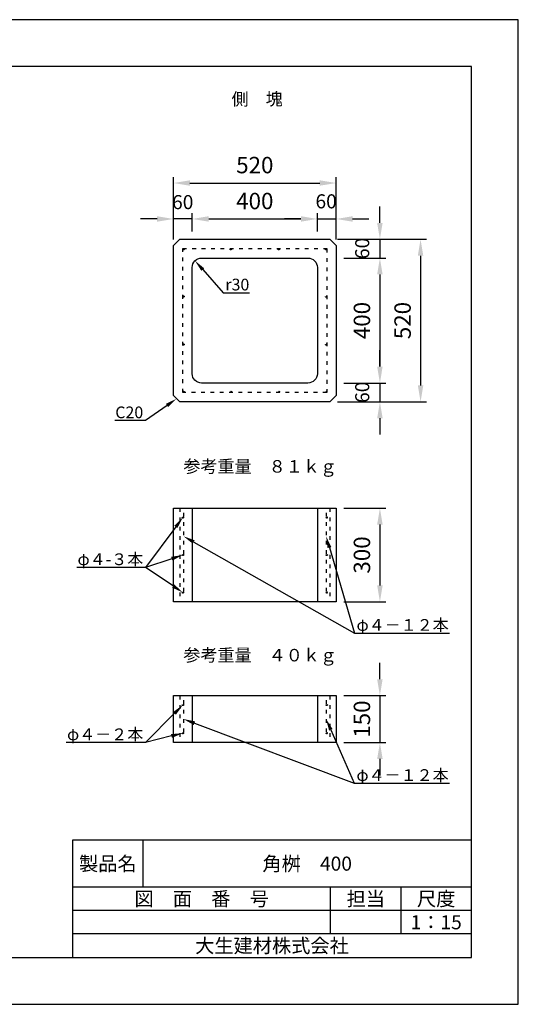
# Model space of a CAD drawing. Units: millimetres. Extents: x 0 to 4455, y 0 to 3150.
# Drawn here: x 2861 to 4455, y 0 to 3150 of the extents above; entities that cross this region are included whole.
import ezdxf
from ezdxf import colors
from ezdxf.entities.mleader import LeaderData, LeaderLine
from ezdxf.enums import TextEntityAlignment as Align
from ezdxf.math import Vec2, Vec3

# ---------------------------------------------------------------- set-up
doc = ezdxf.new("R2010")
doc.units = ezdxf.units.MM
doc.linetypes.add('ACAD_ISO03W100', pattern=[30, 12, -18])
doc.linetypes.add('HIDDEN', pattern=[9.525, 6.35, -3.175])
for name, color, linetype, lineweight in [('受枠2', 7, 'ACAD_ISO03W100', 25), ('寸法', 7, 'Continuous', 25), ('文字', 7, 'Continuous', 25), ('表題', 5, 'Continuous', 25), ('製品', 7, 'Continuous', 25), ('輪郭', 5, 'Continuous', 25), ('鉄筋', 6, 'ACAD_ISO03W100', 25), ('鉄筋2', 6, 'HIDDEN', 25), ('鉄筋寸法', 7, 'Continuous', 25)]:
    doc.layers.add(name, color=color, linetype=linetype, lineweight=lineweight)
doc.layers.add('用紙', color=4, linetype='Continuous')
doc.styles.add('寸法', font='txt')
doc.styles.add('文字', font='txt')
doc.dimstyles.new('ISO-25', dxfattribs={"dimscale": 15, "dimtxt": 3.5, "dimasz": 3.5, "dimexe": 1.25, "dimexo": 1.625, "dimgap": 1.625, "dimtad": 1, "dimdsep": 46, "dimtxsty": 'Standard', "dimcen": 2.5, "dimadec": 0, "dimazin": 0, "dimtfac": 1, "dimtmove": 0, "dimatfit": 3, "dimfxl": 1, "dimarcsym": 0})

# ---------------------------------------------------------------- blocks, each defined once
blk = doc.blocks.new('*D6')
at = {"layer": 'Defpoints', "color": 0, "transparency": 16777216}
for p in [(3352.9, 2512.5), (3412.9, 2447.5), (3352.9, 2422.5)]:
    blk.add_point(p, dxfattribs=at)
at = {"layer": '寸法', "color": 0, "lineweight": -2, "transparency": 16777216}
for p, q in [((3352.9, 2446.9), (3352.9, 2531.3)), ((3412.9, 2471.9), (3412.9, 2531.3)), ((3300.4, 2512.5), (3247.9, 2512.5)), ((3412.9, 2512.5), (3352.9, 2512.5)), ((3465.4, 2512.5), (3517.9, 2512.5))]:
    blk.add_line(p, q, dxfattribs=at)
at = {"layer": '寸法', "color": 0, "transparency": 16777216}
for points in [[(3300.4, 2521.3), (3300.4, 2503.8), (3352.9, 2512.5)], [(3465.4, 2521.3), (3465.4, 2503.8), (3412.9, 2512.5)]]:
    blk.add_solid(points, dxfattribs=at)
at = {"layer": '寸法', "color": 0, "transparency": 16777216, "insert": (3382.4, 2560.6), "char_height": 45, "attachment_point": 5}
blk.add_mtext('60', dxfattribs=at)
blk = doc.blocks.new('*D7')
at = {"layer": 'Defpoints', "color": 0, "transparency": 16777216}
for p in [(3872.9, 2512.5), (3812.9, 2447.5), (3872.9, 2422.5)]:
    blk.add_point(p, dxfattribs=at)
at = {"layer": '寸法', "color": 0, "lineweight": -2, "transparency": 16777216}
for p, q in [((3812.9, 2471.9), (3812.9, 2531.3)), ((3872.9, 2446.9), (3872.9, 2531.3)), ((3760.4, 2512.5), (3707.9, 2512.5)), ((3812.9, 2512.5), (3872.9, 2512.5)), ((3925.4, 2512.5), (3977.9, 2512.5))]:
    blk.add_line(p, q, dxfattribs=at)
at = {"layer": '寸法', "color": 0, "transparency": 16777216}
for points in [[(3760.4, 2521.3), (3760.4, 2503.8), (3812.9, 2512.5)], [(3925.4, 2521.3), (3925.4, 2503.8), (3872.9, 2512.5)]]:
    blk.add_solid(points, dxfattribs=at)
at = {"layer": '寸法', "color": 0, "transparency": 16777216, "insert": (3840.9, 2563.1), "char_height": 45, "attachment_point": 5}
blk.add_mtext('60', dxfattribs=at)
blk = doc.blocks.new('*D8')
at = {"layer": 'Defpoints', "color": 0, "transparency": 16777216}
for p in [(3812.9, 2512.5), (3412.9, 2447.5), (3812.9, 2447.5)]:
    blk.add_point(p, dxfattribs=at)
at = {"layer": '寸法', "color": 0, "lineweight": -2, "transparency": 16777216}
for p, q in [((3412.9, 2471.9), (3412.9, 2531.3)), ((3812.9, 2471.9), (3812.9, 2531.3)), ((3465.4, 2512.5), (3760.4, 2512.5))]:
    blk.add_line(p, q, dxfattribs=at)
at = {"layer": '寸法', "color": 0, "transparency": 16777216}
for points in [[(3465.4, 2521.3), (3465.4, 2503.8), (3412.9, 2512.5)], [(3760.4, 2521.3), (3760.4, 2503.8), (3812.9, 2512.5)]]:
    blk.add_solid(points, dxfattribs=at)
at = {"layer": '寸法', "color": 0, "transparency": 16777216, "insert": (3612.9, 2563.1), "char_height": 52.5, "attachment_point": 5}
blk.add_mtext('400', dxfattribs=at)
blk = doc.blocks.new('*D9')
at = {"layer": 'Defpoints', "color": 0, "transparency": 16777216}
for p in [(3852.9, 2447.5), (3872.9, 2387.5), (4012.9, 2387.5)]:
    blk.add_point(p, dxfattribs=at)
at = {"layer": '寸法', "color": 0, "lineweight": -2, "transparency": 16777216}
for p, q in [((4012.9, 2500), (4012.9, 2552.5)), ((3877.2, 2447.5), (4031.6, 2447.5)), ((4012.9, 2447.5), (4012.9, 2387.5)), ((3897.2, 2387.5), (4031.6, 2387.5)), ((4012.9, 2335), (4012.9, 2282.5))]:
    blk.add_line(p, q, dxfattribs=at)
at = {"layer": '寸法', "color": 0, "transparency": 16777216}
for points in [[(4004.1, 2500), (4021.6, 2500), (4012.9, 2447.5)], [(4004.1, 2335), (4021.6, 2335), (4012.9, 2387.5)]]:
    blk.add_solid(points, dxfattribs=at)
at = {"layer": '寸法', "color": 0, "transparency": 16777216, "insert": (3962.2, 2418.3), "char_height": 45, "attachment_point": 5, "rotation": 90}
blk.add_mtext('60', dxfattribs=at)
blk = doc.blocks.new('*D10')
at = {"layer": 'Defpoints', "color": 0, "transparency": 16777216}
for p in [(3872.9, 2387.5), (3872.9, 1987.5), (4012.9, 1987.5)]:
    blk.add_point(p, dxfattribs=at)
at = {"layer": '寸法', "color": 0, "lineweight": -2, "transparency": 16777216}
for p, q in [((3897.2, 2387.5), (4031.6, 2387.5)), ((4012.9, 2335), (4012.9, 2040)), ((3897.2, 1987.5), (4031.6, 1987.5))]:
    blk.add_line(p, q, dxfattribs=at)
at = {"layer": '寸法', "color": 0, "transparency": 16777216}
for points in [[(4004.1, 2335), (4021.6, 2335), (4012.9, 2387.5)], [(4004.1, 2040), (4021.6, 2040), (4012.9, 1987.5)]]:
    blk.add_solid(points, dxfattribs=at)
at = {"layer": '寸法', "color": 0, "transparency": 16777216, "insert": (3962.2, 2187.5), "char_height": 52.5, "attachment_point": 5, "rotation": 90}
blk.add_mtext('400', dxfattribs=at)
blk = doc.blocks.new('*D11')
at = {"layer": 'Defpoints', "color": 0, "transparency": 16777216}
for p in [(3872.9, 1987.5), (3852.9, 1927.5), (4012.9, 1927.5)]:
    blk.add_point(p, dxfattribs=at)
at = {"layer": '寸法', "color": 0, "lineweight": -2, "transparency": 16777216}
for p, q in [((4012.9, 2040), (4012.9, 2092.5)), ((3897.2, 1987.5), (4031.6, 1987.5)), ((4012.9, 1987.5), (4012.9, 1927.5)), ((3877.2, 1927.5), (4031.6, 1927.5)), ((4012.9, 1875), (4012.9, 1822.5))]:
    blk.add_line(p, q, dxfattribs=at)
at = {"layer": '寸法', "color": 0, "transparency": 16777216}
for points in [[(4004.1, 2040), (4021.6, 2040), (4012.9, 1987.5)], [(4004.1, 1875), (4021.6, 1875), (4012.9, 1927.5)]]:
    blk.add_solid(points, dxfattribs=at)
at = {"layer": '寸法', "color": 0, "transparency": 16777216, "insert": (3962.2, 1958), "char_height": 45, "attachment_point": 5, "rotation": 90}
blk.add_mtext('60', dxfattribs=at)
blk = doc.blocks.new('*D12')
at = {"layer": 'Defpoints', "color": 0, "transparency": 16777216}
for p in [(3872.9, 2627.5), (3352.9, 2427.5), (3872.9, 2427.5)]:
    blk.add_point(p, dxfattribs=at)
at = {"layer": '寸法', "color": 0, "lineweight": -2, "transparency": 16777216}
for p, q in [((3352.9, 2451.9), (3352.9, 2646.3)), ((3872.9, 2451.9), (3872.9, 2646.3)), ((3405.4, 2627.5), (3820.4, 2627.5))]:
    blk.add_line(p, q, dxfattribs=at)
at = {"layer": '寸法', "color": 0, "transparency": 16777216}
for points in [[(3405.4, 2636.3), (3405.4, 2618.8), (3352.9, 2627.5)], [(3820.4, 2636.3), (3820.4, 2618.8), (3872.9, 2627.5)]]:
    blk.add_solid(points, dxfattribs=at)
at = {"layer": '寸法', "color": 0, "transparency": 16777216, "insert": (3612.9, 2678.1), "char_height": 52.5, "attachment_point": 5}
blk.add_mtext('520', dxfattribs=at)
blk = doc.blocks.new('*D13')
at = {"layer": 'Defpoints', "color": 0, "transparency": 16777216}
for p in [(3852.9, 2447.5), (3852.9, 1927.5), (4142.9, 1927.5)]:
    blk.add_point(p, dxfattribs=at)
at = {"layer": '寸法', "color": 0, "lineweight": -2, "transparency": 16777216}
for p, q in [((3877.2, 2447.5), (4161.6, 2447.5)), ((4142.9, 2395), (4142.9, 1980)), ((3877.2, 1927.5), (4161.6, 1927.5))]:
    blk.add_line(p, q, dxfattribs=at)
at = {"layer": '寸法', "color": 0, "transparency": 16777216}
for points in [[(4134.1, 2395), (4151.6, 2395), (4142.9, 2447.5)], [(4134.1, 1980), (4151.6, 1980), (4142.9, 1927.5)]]:
    blk.add_solid(points, dxfattribs=at)
at = {"layer": '寸法', "color": 0, "transparency": 16777216, "insert": (4092.2, 2187.5), "char_height": 52.5, "attachment_point": 5, "rotation": 90}
blk.add_mtext('520', dxfattribs=at)
blk = doc.blocks.new('*D30')
at = {"layer": 'Defpoints', "color": 0, "transparency": 16777216}
for p in [(3872.9, 1587.5), (3872.9, 1287.5), (4012.9, 1287.5)]:
    blk.add_point(p, dxfattribs=at)
at = {"layer": '寸法', "color": 0, "lineweight": -2, "transparency": 16777216}
for p, q in [((3897.2, 1587.5), (4031.6, 1587.5)), ((4012.9, 1535), (4012.9, 1340)), ((3897.2, 1287.5), (4031.6, 1287.5))]:
    blk.add_line(p, q, dxfattribs=at)
at = {"layer": '寸法', "color": 0, "transparency": 16777216}
for points in [[(4004.1, 1535), (4021.6, 1535), (4012.9, 1587.5)], [(4004.1, 1340), (4021.6, 1340), (4012.9, 1287.5)]]:
    blk.add_solid(points, dxfattribs=at)
at = {"layer": '寸法', "color": 0, "transparency": 16777216, "insert": (3962.2, 1437.5), "char_height": 52.5, "attachment_point": 5, "rotation": 90}
blk.add_mtext('300', dxfattribs=at)
blk = doc.blocks.new('*D31')
at = {"layer": 'Defpoints', "color": 0, "transparency": 16777216}
for p in [(3872.9, 987.5), (3872.9, 837.5), (4012.9, 837.5)]:
    blk.add_point(p, dxfattribs=at)
at = {"layer": '寸法', "color": 0, "lineweight": -2, "transparency": 16777216}
for p, q in [((4012.9, 1040), (4012.9, 1092.5)), ((3897.2, 987.5), (4031.6, 987.5)), ((4012.9, 987.5), (4012.9, 837.5)), ((3897.2, 837.5), (4031.6, 837.5)), ((4012.9, 785), (4012.9, 732.5))]:
    blk.add_line(p, q, dxfattribs=at)
at = {"layer": '寸法', "color": 0, "transparency": 16777216}
for points in [[(4004.1, 1040), (4021.6, 1040), (4012.9, 987.5)], [(4004.1, 785), (4021.6, 785), (4012.9, 837.5)]]:
    blk.add_solid(points, dxfattribs=at)
at = {"layer": '寸法', "color": 0, "transparency": 16777216, "insert": (3962.2, 912.5), "char_height": 52.5, "attachment_point": 5, "rotation": 90}
blk.add_mtext('150', dxfattribs=at)

msp = doc.modelspace()

# ---------------------------------------------------------------- linework, layer by layer
at = {"layer": '受枠2'}
for p, q in [((3372.862, 1587.514), (3372.862, 1287.514)), ((3852.862, 1587.514), (3852.862, 1287.514)), ((3372.862, 987.514), (3372.862, 837.514)), ((3852.862, 987.514), (3852.862, 837.514))]:
    msp.add_line(p, q, dxfattribs=at)
at = {"layer": '用紙'}
msp.add_lwpolyline([(0.362, 0.014), (4455.362, 0.014), (4455.362, 3150.014), (0.362, 3150.014)], close=True, dxfattribs=at)
at = {"layer": '表題'}
for p, q in [((4305.362, 525.014), (3030.362, 525.014)), ((3030.362, 525.014), (3030.362, 150.014)), ((3255.362, 525.014), (3255.362, 375.014)), ((4305.362, 150.014), (4305.362, 525.014)), ((4305.362, 375.014), (3030.362, 375.014)), ((3855.362, 225.014), (3855.362, 375.014)), ((4080.362, 225.014), (4080.362, 375.014)), ((4305.362, 300.014), (3030.362, 300.014)), ((4305.362, 225.014), (3030.362, 225.014)), ((3030.362, 150.014), (4305.362, 150.014))]:
    msp.add_line(p, q, dxfattribs=at)
at = {"layer": '製品'}
for p, q in [((3412.862, 1587.514), (3412.862, 1287.514)), ((3812.862, 1587.514), (3812.862, 1287.514)), ((3412.862, 987.514), (3412.862, 837.514)), ((3812.862, 987.514), (3812.862, 837.514))]:
    msp.add_line(p, q, dxfattribs=at)
for points in [[(3372.862, 2447.514), (3852.862, 2447.514), (3872.862, 2427.514), (3872.862, 1947.514), (3852.862, 1927.514), (3372.862, 1927.514), (3352.862, 1947.514), (3352.862, 2427.514)], [(3352.862, 1587.514), (3872.862, 1587.514), (3872.862, 1287.514), (3352.862, 1287.514)], [(3352.862, 987.514), (3872.862, 987.514), (3872.862, 837.514), (3352.862, 837.514)]]:
    msp.add_lwpolyline(points, close=True, dxfattribs=at)
msp.add_lwpolyline([(3442.862, 2387.514), (3782.862, 2387.514, -0.41421356), (3812.862, 2357.514), (3812.862, 2017.514, -0.41421356), (3782.862, 1987.514), (3442.862, 1987.514, -0.41421356), (3412.862, 2017.514), (3412.862, 2357.514, -0.41421356)], format="xyb", close=True, dxfattribs=at)
at = {"layer": '輪郭'}
msp.add_lwpolyline([(150.362, 150.014), (4305.362, 150.014), (4305.362, 3000.014), (150.362, 3000.014)], close=True, dxfattribs=at)
at = {"layer": '鉄筋'}
for p, q in [((3384.862, 1572.514), (3384.862, 1302.514)), ((3840.862, 1572.514), (3840.862, 1302.514)), ((3384.862, 972.514), (3384.862, 852.514)), ((3840.862, 972.514), (3840.862, 852.514))]:
    msp.add_line(p, q, dxfattribs=at)
msp.add_lwpolyline([(3382.862, 2417.514), (3842.862, 2417.514), (3842.862, 1957.514), (3382.862, 1957.514)], close=True, dxfattribs=at)
at = {"layer": '鉄筋2'}
for centre in [(3384.862, 2415.514), (3536.162, 2415.514), (3689.562, 2415.514), (3840.862, 2415.514), (3384.862, 2264.214), (3840.862, 2264.214), (3384.862, 2110.814), (3840.862, 2110.814), (3384.862, 1959.514), (3536.162, 1959.514), (3689.562, 1959.514), (3840.862, 1959.514), (3382.862, 1557.514), (3842.862, 1557.514), (3382.862, 1437.514), (3842.862, 1437.514), (3382.862, 1317.514), (3842.862, 1317.514), (3382.862, 957.514), (3842.862, 957.514), (3382.862, 867.514), (3842.862, 867.514)]:
    msp.add_circle(centre, 2, dxfattribs=at)

# ---------------------------------------------------------------- texts
at = {"layer": '文字', "char_height": 40, "attachment_point": 1, "style": '寸法'}
for s, insert in [('\u3000\u3000\u3000側\u3000塊', (3374.712, 2915.957)), ('参考重量\u3000８１ｋｇ', (3384.357, 1740.957)), ('参考重量\u3000４０ｋｇ', (3384.357, 1137.057))]:
    msp.add_mtext_dynamic_manual_height_columns(s, width=467.42057, gutter_width=12.5, heights=[0], dxfattribs=dict(at, insert=insert))
at = {"layer": '表題', "style": '文字'}
for s, p in [('製品名', (3142.862, 450.014)), ('角桝\u3000400', (3780.362, 450.014)), ('図\u3000面\u3000番\u3000号', (3442.862, 337.514)), ('担当', (3967.862, 337.514)), ('尺度', (4192.862, 337.514)), ('1：15', (4192.862, 262.514)), ('大生建材株式会社', (3667.862, 187.514))]:
    msp.add_text(s, height=45, dxfattribs=at).set_placement(p, align=Align.MIDDLE_CENTER)

# ---------------------------------------------------------------- dimensions: what is measured, and where the dimension line sits
at = {"layer": '寸法'}
for base, p1, p2, picture, middle in [((3872.862, 2627.514), (3352.862, 2427.514), (3872.862, 2427.514), '*D12', (3612.862, 2678.139)), ((3812.862, 2512.514), (3412.862, 2447.514), (3812.862, 2447.514), '*D8', (3612.862, 2563.139))]:
    dim = msp.add_linear_dim(base=base, p1=p1, p2=p2, dimstyle='ISO-25', dxfattribs=at)
    dim.commit()
    dim.dimension.update_dxf_attribs({"geometry": picture, "text_midpoint": middle})
for base, p1, p2, picture, middle in [((3352.862, 2512.514), (3412.862, 2447.514), (3352.862, 2422.514), '*D6', (3382.359, 2560.639)), ((3872.862, 2512.514), (3812.862, 2447.514), (3872.862, 2422.514), '*D7', (3840.891, 2563.139))]:
    dim = msp.add_linear_dim(base=base, p1=p1, p2=p2, dimstyle='ISO-25', override={"dimtxt": 3, "dimtmove": 2}, dxfattribs=at)
    dim.commit()
    dim.dimension.update_dxf_attribs({"geometry": picture, "text_midpoint": middle, "dimtype": 160})
for base, p1, p2, picture, middle in [((4012.862, 2387.514), (3852.862, 2447.514), (3872.862, 2387.514), '*D9', (3962.237, 2418.307)), ((4012.862, 1927.514), (3872.862, 1987.514), (3852.862, 1927.514), '*D11', (3962.237, 1958.02))]:
    dim = msp.add_linear_dim(base=base, p1=p1, p2=p2, angle=90, dimstyle='ISO-25', override={"dimtxt": 3, "dimtmove": 2}, dxfattribs=at)
    dim.commit()
    dim.dimension.update_dxf_attribs({"geometry": picture, "text_midpoint": middle, "dimtype": 160})
for base, p1, p2, picture, middle in [((4142.862, 1927.514), (3852.862, 2447.514), (3852.862, 1927.514), '*D13', (4092.237, 2187.514)), ((4012.862, 1987.514), (3872.862, 2387.514), (3872.862, 1987.514), '*D10', (3962.237, 2187.514)), ((4012.862, 1287.514), (3872.862, 1587.514), (3872.862, 1287.514), '*D30', (3962.237, 1437.514)), ((4012.862, 837.514), (3872.862, 987.514), (3872.862, 837.514), '*D31', (3962.237, 912.514))]:
    dim = msp.add_linear_dim(base=base, p1=p1, p2=p2, angle=90, dimstyle='ISO-25', dxfattribs=at)
    dim.commit()
    dim.dimension.update_dxf_attribs({"geometry": picture, "text_midpoint": middle})

# ---------------------------------------------------------------- leaders
ml = msp.add_multileader_mtext('Standard', dxfattribs=at)
ml.set_content('r30', color=256)
ml.set_leader_properties()
ml.build(insert=Vec2(0, 0))
ml.multileader.update_dxf_attribs({"text_left_attachment_type": 6, "text_right_attachment_type": 6, "dogleg_length": 0.36, "arrow_head_size": 37.5, "scale": 15})
ctx = ml.context
ctx.base_point, ctx.scale, ctx.char_height, ctx.arrow_head_size, ctx.landing_gap_size, ctx.plane_origin = Vec3(3517.371, 2276.315), 15, 37.5, 37.5, 1.35, Vec3(3421.649, 2378.727)
ctx.left_attachment, ctx.right_attachment = 6, 6
notes = []
notes.append((ctx, [(0, (1, 1, 0), (3511.971, 2276.315), (1, 0), 5.4, [(0, [(3421.649, 2378.727)], 0, [])])]))
ctx.mtext.insert, ctx.mtext.flow_direction = Vec3(3518.721, 2321.315), 5
ml = msp.add_multileader_mtext('Standard', dxfattribs=at)
ml.set_content('C20', color=256)
ml.set_leader_properties()
ml.build(insert=Vec2(0, 0))
ml.multileader.update_dxf_attribs({"text_left_attachment_type": 6, "text_right_attachment_type": 6, "dogleg_length": 0.36, "arrow_head_size": 37.5, "scale": 15})
ctx = ml.context
ctx.base_point, ctx.scale, ctx.char_height, ctx.arrow_head_size, ctx.landing_gap_size, ctx.plane_origin = Vec3(3185.473, 1867.514), 15, 37.5, 37.5, 1.35, Vec3(3362.862, 1937.514)
ctx.left_attachment, ctx.right_attachment, ctx.text_align_type = 6, 6, 2
notes.append((ctx, [(0, (1, 1, 0), (3262.862, 1867.514), (-1, 0), 5.4, [(0, [(3362.862, 1937.514)], 0, [])])]))
ctx.mtext.insert, ctx.mtext.alignment, ctx.mtext.flow_direction = Vec3(3256.112, 1912.514), 3, 5
at = {"layer": '鉄筋寸法'}
ml = msp.add_multileader_mtext('Standard', dxfattribs=at)
ml.set_content('φ４-３本', color=256)
ml.set_leader_properties()
ml.build(insert=Vec2(0, 0))
ml.multileader.update_dxf_attribs({"text_left_attachment_type": 6, "text_right_attachment_type": 6, "dogleg_length": 0.36, "arrow_head_size": 37.5, "scale": 15})
ctx = ml.context
ctx.base_point, ctx.scale, ctx.char_height, ctx.arrow_head_size, ctx.landing_gap_size, ctx.plane_origin = Vec3(3047.846, 1397.514), 15, 37.5, 37.5, 1.35, Vec3(3382.862, 1557.514)
ctx.left_attachment, ctx.right_attachment, ctx.text_align_type = 6, 6, 2
notes.append((ctx, [(0, (1, 1, 0), (3262.862, 1397.514), (-1, 0), 5.4, [(0, [(3382.862, 1557.514)], 0, [])])]))
ctx.mtext.insert, ctx.mtext.alignment, ctx.mtext.flow_direction = Vec3(3256.112, 1442.514), 3, 5
ml = msp.add_multileader_mtext('Standard', dxfattribs=at)
ml.set_content('φ４－１２本', color=256)
ml.set_leader_properties()
ml.build(insert=Vec2(0, 0))
ml.multileader.update_dxf_attribs({"text_left_attachment_type": 6, "text_right_attachment_type": 6, "dogleg_length": 0.36, "arrow_head_size": 37.5, "scale": 15})
ctx = ml.context
ctx.base_point, ctx.scale, ctx.char_height, ctx.arrow_head_size, ctx.landing_gap_size, ctx.plane_origin = Vec3(3936.762, 1187.4), 15, 37.5, 37.5, 1.35, Vec3(3384.862, 1397.514)
ctx.left_attachment, ctx.right_attachment = 6, 6
notes.append((ctx, [(0, (1, 1, 0), (3931.362, 1187.4), (1, 0), 5.4, [(0, [(3384.862, 1497.514)], 0, [])])]))
ctx.mtext.insert, ctx.mtext.flow_direction = Vec3(3938.112, 1232.4), 5
ml = msp.add_multileader_mtext('Standard', dxfattribs=at)
ml.set_content('', color=256)
ml.set_leader_properties()
ml.build(insert=Vec2(0, 0))
ml.multileader.update_dxf_attribs({"text_left_attachment_type": 6, "text_right_attachment_type": 6, "dogleg_length": 0.36, "arrow_head_size": 37.5, "scale": 15})
ctx = ml.context
ctx.base_point, ctx.scale, ctx.char_height, ctx.arrow_head_size, ctx.landing_gap_size, ctx.plane_origin = Vec3(3936.762, 1187.4), 15, 37.5, 37.5, 1.35, Vec3(3840.862, 1397.514)
ctx.left_attachment, ctx.right_attachment = 6, 6
notes.append((ctx, [(0, (1, 1, 0), (3931.362, 1187.4), (1, 0), 5.4, [(0, [(3840.862, 1497.514)], 0, [])])]))
ctx.mtext.insert, ctx.mtext.flow_direction = Vec3(3938.112, 1224.9), 5
ml = msp.add_multileader_mtext('Standard', dxfattribs=at)
ml.set_content('', color=256)
ml.set_leader_properties()
ml.build(insert=Vec2(0, 0))
ml.multileader.update_dxf_attribs({"text_left_attachment_type": 6, "text_right_attachment_type": 6, "dogleg_length": 0.36, "arrow_head_size": 37.5, "scale": 15})
ctx = ml.context
ctx.base_point, ctx.scale, ctx.char_height, ctx.arrow_head_size, ctx.landing_gap_size, ctx.plane_origin = Vec3(3254.762, 1397.514), 15, 37.5, 37.5, 1.35, Vec3(3382.862, 1437.514)
ctx.left_attachment, ctx.right_attachment, ctx.text_align_type = 6, 6, 2
notes.append((ctx, [(0, (1, 1, 0), (3262.862, 1397.514), (-1, 0), 5.4, [(0, [(3382.862, 1437.514)], 0, [])])]))
ctx.mtext.insert, ctx.mtext.alignment, ctx.mtext.flow_direction = Vec3(3256.112, 1435.014), 3, 5
ml = msp.add_multileader_mtext('Standard', dxfattribs=at)
ml.set_content('', color=256)
ml.set_leader_properties()
ml.build(insert=Vec2(0, 0))
ml.multileader.update_dxf_attribs({"text_left_attachment_type": 6, "text_right_attachment_type": 6, "dogleg_length": 0.36, "arrow_head_size": 37.5, "scale": 15})
ctx = ml.context
ctx.base_point, ctx.scale, ctx.char_height, ctx.arrow_head_size, ctx.landing_gap_size, ctx.plane_origin = Vec3(3254.762, 1397.514), 15, 37.5, 37.5, 1.35, Vec3(3382.862, 1317.514)
ctx.left_attachment, ctx.right_attachment, ctx.text_align_type = 6, 6, 2
notes.append((ctx, [(0, (1, 1, 0), (3262.862, 1397.514), (-1, 0), 5.4, [(0, [(3382.862, 1317.514)], 0, [])])]))
ctx.mtext.insert, ctx.mtext.alignment, ctx.mtext.flow_direction = Vec3(3256.112, 1435.014), 3, 5
ml = msp.add_multileader_mtext('Standard', dxfattribs=at)
ml.set_content('φ４－２本', color=256)
ml.set_leader_properties()
ml.build(insert=Vec2(0, 0))
ml.multileader.update_dxf_attribs({"text_left_attachment_type": 6, "text_right_attachment_type": 6, "dogleg_length": 0.36, "arrow_head_size": 37.5, "scale": 15})
ctx = ml.context
ctx.base_point, ctx.scale, ctx.char_height, ctx.arrow_head_size, ctx.landing_gap_size, ctx.plane_origin = Vec3(3023.48, 837.514), 15, 37.5, 37.5, 1.35, Vec3(3382.862, 957.514)
ctx.left_attachment, ctx.right_attachment, ctx.text_align_type = 6, 6, 2
notes.append((ctx, [(0, (1, 1, 0), (3262.862, 837.514), (-1, 0), 5.4, [(0, [(3382.862, 957.514)], 0, [])])]))
ctx.mtext.insert, ctx.mtext.alignment, ctx.mtext.flow_direction = Vec3(3256.112, 882.514), 3, 5
ml = msp.add_multileader_mtext('Standard', dxfattribs=at)
ml.set_content('φ４－１２本', color=256)
ml.set_leader_properties()
ml.build(insert=Vec2(0, 0))
ml.multileader.update_dxf_attribs({"text_left_attachment_type": 6, "text_right_attachment_type": 6, "dogleg_length": 0.36, "arrow_head_size": 37.5, "scale": 15})
ctx = ml.context
ctx.base_point, ctx.scale, ctx.char_height, ctx.arrow_head_size, ctx.landing_gap_size, ctx.plane_origin = Vec3(3936.465, 707.128), 15, 37.5, 37.5, 1.35, Vec3(3396.862, 912.514)
ctx.left_attachment, ctx.right_attachment = 6, 6
notes.append((ctx, [(0, (1, 1, 0), (3931.065, 707.128), (1, 0), 5.4, [(0, [(3384.862, 912.514)], 0, [])])]))
ctx.mtext.insert, ctx.mtext.flow_direction = Vec3(3937.815, 752.128), 5
ml = msp.add_multileader_mtext('Standard', dxfattribs=at)
ml.set_content('', color=256)
ml.set_leader_properties()
ml.build(insert=Vec2(0, 0))
ml.multileader.update_dxf_attribs({"text_left_attachment_type": 6, "text_right_attachment_type": 6, "dogleg_length": 0.36, "arrow_head_size": 37.5, "scale": 15})
ctx = ml.context
ctx.base_point, ctx.scale, ctx.char_height, ctx.arrow_head_size, ctx.landing_gap_size, ctx.plane_origin = Vec3(3936.465, 707.128), 15, 37.5, 37.5, 1.35, Vec3(3852.862, 912.514)
ctx.left_attachment, ctx.right_attachment = 6, 6
notes.append((ctx, [(0, (1, 1, 0), (3931.065, 707.128), (1, 0), 5.4, [(0, [(3840.862, 912.514)], 0, [])])]))
ctx.mtext.insert, ctx.mtext.flow_direction = Vec3(3937.815, 744.628), 5
ml = msp.add_multileader_mtext('Standard', dxfattribs=at)
ml.set_content('', color=256)
ml.set_leader_properties()
ml.build(insert=Vec2(0, 0))
ml.multileader.update_dxf_attribs({"text_left_attachment_type": 6, "text_right_attachment_type": 6, "dogleg_length": 0.36, "arrow_head_size": 37.5, "scale": 15})
ctx = ml.context
ctx.base_point, ctx.scale, ctx.char_height, ctx.arrow_head_size, ctx.landing_gap_size, ctx.plane_origin = Vec3(3254.762, 837.514), 15, 37.5, 37.5, 1.35, Vec3(3382.862, 867.514)
ctx.left_attachment, ctx.right_attachment, ctx.text_align_type = 6, 6, 2
notes.append((ctx, [(0, (1, 1, 0), (3262.862, 837.514), (-1, 0), 5.4, [(0, [(3382.862, 867.514)], 0, [])])]))
ctx.mtext.insert, ctx.mtext.alignment, ctx.mtext.flow_direction = Vec3(3256.112, 875.014), 3, 5
for ctx, leaders in notes:
    for number, flags, end, landing, length, lines in leaders:
        leader = LeaderData()
        leader.index, (leader.has_last_leader_line, leader.has_dogleg_vector, leader.attachment_direction) = number, flags
        leader.last_leader_point, leader.dogleg_vector, leader.dogleg_length = Vec3(end), Vec3(landing), length
        for number, points, colour, breaks in lines:
            line = LeaderLine()
            line.index, line.vertices, line.color, line.breaks = number, Vec3.list(points), colors.encode_raw_color(colour), breaks
            leader.lines.append(line)
        ctx.leaders.append(leader)

doc.saveas('drawing.dxf')
